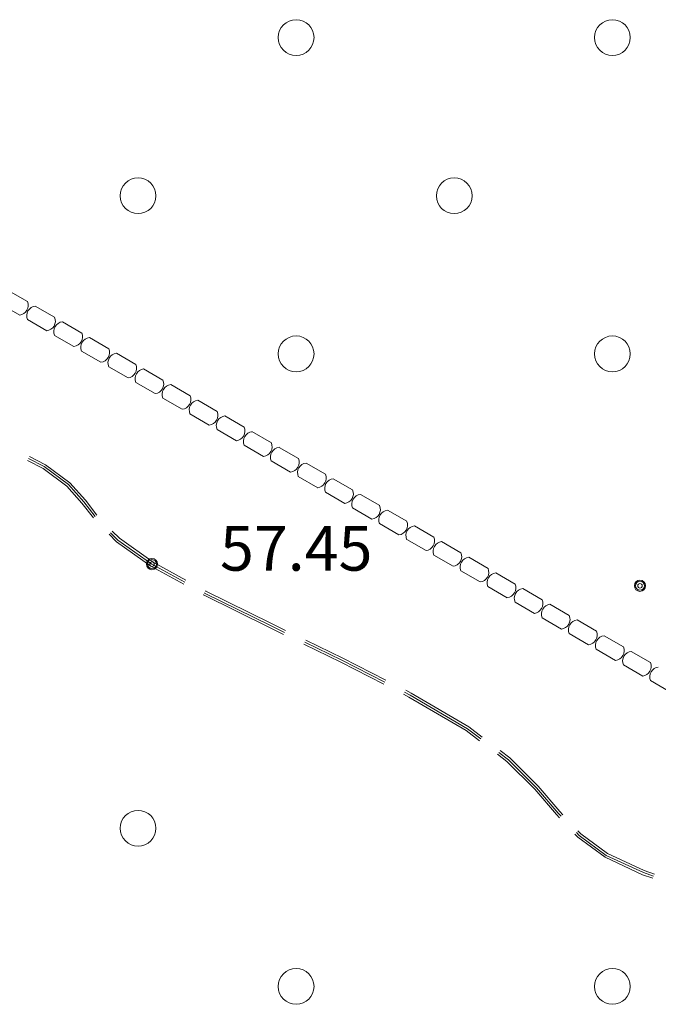
# Model space of a CAD drawing. Extents: x 521912 to 522482, y 3058720 to 3059417.
# Drawn here: x 522130 to 522144, y 3058999 to 3059021 of the extents above; entities that cross this region are included whole.
import ezdxf

# ---------------------------------------------------------------- set-up
doc = ezdxf.new("R2010")
doc.units = 0
doc.header["$LTSCALE"] = 0.5
doc.header["$MEASUREMENT"] = 0
for name, color, linetype in [('交通层', 6, 'CONTINUOUS'), ('居民地', 2, 'CONTINUOUS'), ('植被层', 3, 'CONTINUOUS'), ('注记点', 9, 'CONTINUOUS'), ('综合层', 10, 'CONTINUOUS')]:
    doc.layers.add(name, color=color, linetype=linetype)
doc.styles.add('XYZ', font='txt', dxfattribs={"bigfont": '创艺简细圆'})

msp = doc.modelspace()

# ---------------------------------------------------------------- linework, layer by layer
at = {"layer": '交通层', "color": 8, "linetype": 'Continuous', "lineweight": 0}
for p, q in [((522129.99, 3059011.26, -1214.326), (522130.337, 3059011.081, -1156.889)), ((522129.99, 3059011.26, -1214.326), (522130.337, 3059011.081, -1156.889)), ((522129.99, 3059011.26, -1308.056), (522130.337, 3059011.081, -1250.619)), ((522130.013, 3059011.305, -1214.326), (522130.364, 3059011.124, -1156.889)), ((522130.013, 3059011.305, -1214.326), (522130.364, 3059011.124, -1156.889)), ((522130.013, 3059011.305, -1308.056), (522130.364, 3059011.124, -1250.619)), ((522130.036, 3059011.349, -1214.326), (522130.39, 3059011.166, -1156.889)), ((522130.036, 3059011.349, -1214.326), (522130.39, 3059011.166, -1156.889)), ((522130.036, 3059011.349, -1308.056), (522130.39, 3059011.166, -1250.619)), ((522130.337, 3059011.081, -1156.889), (522130.869, 3059010.686, -1214.326)), ((522130.337, 3059011.081, -1156.889), (522130.869, 3059010.686, -1214.326)), ((522130.337, 3059011.081, -1250.619), (522130.869, 3059010.686, -1308.056)), ((522130.364, 3059011.124, -1156.889), (522130.903, 3059010.723, -1214.326)), ((522130.364, 3059011.124, -1156.889), (522130.903, 3059010.723, -1214.326)), ((522130.364, 3059011.124, -1250.619), (522130.903, 3059010.723, -1308.056)), ((522130.39, 3059011.166, -1156.889), (522130.937, 3059010.76, -1214.326)), ((522130.39, 3059011.166, -1156.889), (522130.937, 3059010.76, -1214.326)), ((522130.39, 3059011.166, -1250.619), (522130.937, 3059010.76, -1308.056)), ((522130.869, 3059010.686, -1214.326), (522131.207, 3059010.307, -1214.326)), ((522130.869, 3059010.686, -1214.326), (522131.207, 3059010.307, -1214.326)), ((522130.869, 3059010.686, -1308.056), (522131.207, 3059010.307, -1308.056)), ((522130.903, 3059010.723, -1214.326), (522131.245, 3059010.339, -1214.326)), ((522130.903, 3059010.723, -1214.326), (522131.245, 3059010.339, -1214.326)), ((522130.903, 3059010.723, -1308.056), (522131.245, 3059010.339, -1308.056)), ((522130.937, 3059010.76, -1214.326), (522131.283, 3059010.371, -1214.326)), ((522130.937, 3059010.76, -1214.326), (522131.283, 3059010.371, -1214.326)), ((522130.937, 3059010.76, -1308.056), (522131.283, 3059010.371, -1308.056)), ((522131.245, 3059010.339, -1214.326), (522131.503, 3059010.008, -1214.326)), ((522131.245, 3059010.339, -1214.326), (522131.503, 3059010.008, -1214.326)), ((522131.245, 3059010.339, -1308.056), (522131.503, 3059010.008, -1308.056)), ((522131.283, 3059010.371, -1214.326), (522131.542, 3059010.039, -1214.326)), ((522131.283, 3059010.371, -1214.326), (522131.542, 3059010.039, -1214.326)), ((522131.283, 3059010.371, -1308.056), (522131.542, 3059010.039, -1308.056)), ((522131.207, 3059010.307, -1214.326), (522131.464, 3059009.977, -1214.326)), ((522131.207, 3059010.307, -1214.326), (522131.464, 3059009.977, -1214.326)), ((522131.207, 3059010.307, -1308.056), (522131.464, 3059009.977, -1308.056)), ((522131.883, 3059009.682, -1214.326), (522132.044, 3059009.521, -1214.326)), ((522131.883, 3059009.682, -1214.326), (522132.044, 3059009.521, -1214.326)), ((522131.883, 3059009.682, -1308.056), (522132.044, 3059009.521, -1308.056)), ((522131.813, 3059009.611, -1214.326), (522131.979, 3059009.445, -1214.326)), ((522131.813, 3059009.611, -1214.326), (522131.979, 3059009.445, -1214.326)), ((522131.813, 3059009.611, -1308.056), (522131.979, 3059009.445, -1308.056)), ((522131.848, 3059009.647, -1214.326), (522132.011, 3059009.483, -1214.326)), ((522131.848, 3059009.647, -1214.326), (522132.011, 3059009.483, -1214.326)), ((522131.848, 3059009.647, -1308.056), (522132.011, 3059009.483, -1308.056)), ((522132.011, 3059009.483, -1214.326), (522132.772, 3059008.944, -1156.881)), ((522132.011, 3059009.483, -1214.326), (522132.772, 3059008.944, -1156.881)), ((522132.011, 3059009.483, -1308.056), (522132.772, 3059008.944, -1250.611)), ((522132.044, 3059009.521, -1214.326), (522132.798, 3059008.987, -1156.881)), ((522132.044, 3059009.521, -1214.326), (522132.798, 3059008.987, -1156.881)), ((522132.044, 3059009.521, -1308.056), (522132.798, 3059008.987, -1250.611)), ((522131.979, 3059009.445, -1214.326), (522132.745, 3059008.902, -1156.881)), ((522131.979, 3059009.445, -1214.326), (522132.745, 3059008.902, -1156.881)), ((522131.979, 3059009.445, -1308.056), (522132.745, 3059008.902, -1250.611)), ((522132.745, 3059008.902, -1156.881), (522133.481, 3059008.498, -1214.326)), ((522132.745, 3059008.902, -1156.881), (522133.481, 3059008.498, -1214.326)), ((522132.745, 3059008.902, -1250.611), (522133.481, 3059008.498, -1308.056)), ((522132.772, 3059008.944, -1156.881), (522133.506, 3059008.542, -1214.326)), ((522132.772, 3059008.944, -1156.881), (522133.506, 3059008.542, -1214.326)), ((522132.772, 3059008.944, -1250.611), (522133.506, 3059008.542, -1308.056)), ((522132.798, 3059008.987, -1156.881), (522133.53, 3059008.586, -1214.326)), ((522132.798, 3059008.987, -1156.881), (522133.53, 3059008.586, -1214.326)), ((522132.798, 3059008.987, -1250.611), (522133.53, 3059008.586, -1308.056)), ((522133.92, 3059008.258, -1214.326), (522133.927, 3059008.254, -1214.326)), ((522133.92, 3059008.258, -1214.326), (522133.927, 3059008.254, -1214.326)), ((522133.92, 3059008.258, -1308.056), (522133.927, 3059008.254, -1308.056)), ((522133.927, 3059008.254, -1214.326), (522135.403, 3059007.525, -1214.326)), ((522133.927, 3059008.254, -1214.326), (522135.403, 3059007.525, -1214.326)), ((522133.927, 3059008.254, -1308.056), (522135.403, 3059007.525, -1308.056)), ((522133.944, 3059008.302, -1214.326), (522133.95, 3059008.298, -1214.326)), ((522133.944, 3059008.302, -1214.326), (522133.95, 3059008.298, -1214.326)), ((522133.944, 3059008.302, -1308.056), (522133.95, 3059008.298, -1308.056)), ((522133.95, 3059008.298, -1214.326), (522135.425, 3059007.57, -1214.326)), ((522133.95, 3059008.298, -1214.326), (522135.425, 3059007.57, -1214.326)), ((522133.95, 3059008.298, -1308.056), (522135.425, 3059007.57, -1308.056)), ((522133.968, 3059008.346, -1214.326), (522133.973, 3059008.343, -1214.326)), ((522133.968, 3059008.346, -1214.326), (522133.973, 3059008.343, -1214.326)), ((522133.968, 3059008.346, -1308.056), (522133.973, 3059008.343, -1308.056)), ((522133.973, 3059008.343, -1214.326), (522135.447, 3059007.615, -1214.326)), ((522133.973, 3059008.343, -1214.326), (522135.447, 3059007.615, -1214.326)), ((522133.973, 3059008.343, -1308.056), (522135.447, 3059007.615, -1308.056)), ((522135.403, 3059007.525, -1214.326), (522135.716, 3059007.373, -1214.326)), ((522135.403, 3059007.525, -1214.326), (522135.716, 3059007.373, -1214.326)), ((522135.403, 3059007.525, -1308.056), (522135.716, 3059007.373, -1308.056)), ((522135.425, 3059007.57, -1214.326), (522135.738, 3059007.418, -1214.326)), ((522135.425, 3059007.57, -1214.326), (522135.738, 3059007.418, -1214.326)), ((522135.425, 3059007.57, -1308.056), (522135.738, 3059007.418, -1308.056)), ((522135.447, 3059007.615, -1214.326), (522135.76, 3059007.463, -1214.326)), ((522135.447, 3059007.615, -1214.326), (522135.76, 3059007.463, -1214.326)), ((522135.447, 3059007.615, -1308.056), (522135.76, 3059007.463, -1308.056)), ((522136.166, 3059007.155, -1214.326), (522136.993, 3059006.753, -1214.326)), ((522136.166, 3059007.155, -1214.326), (522136.993, 3059006.753, -1214.326)), ((522136.166, 3059007.155, -1308.056), (522136.993, 3059006.753, -1308.056)), ((522136.188, 3059007.2, -1214.326), (522137.016, 3059006.797, -1214.326)), ((522136.188, 3059007.2, -1214.326), (522137.016, 3059006.797, -1214.326)), ((522136.188, 3059007.2, -1308.056), (522137.016, 3059006.797, -1308.056)), ((522136.21, 3059007.245, -1214.326), (522137.038, 3059006.842, -1214.326)), ((522136.21, 3059007.245, -1214.326), (522137.038, 3059006.842, -1214.326)), ((522136.21, 3059007.245, -1308.056), (522137.038, 3059006.842, -1308.056)), ((522137.038, 3059006.842, -1214.326), (522138, 3059006.35, -1214.326)), ((522137.038, 3059006.842, -1214.326), (522138, 3059006.35, -1214.326)), ((522137.038, 3059006.842, -1308.056), (522138, 3059006.35, -1308.056)), ((522136.993, 3059006.753, -1214.326), (522137.954, 3059006.261, -1214.326)), ((522136.993, 3059006.753, -1214.326), (522137.954, 3059006.261, -1214.326)), ((522136.993, 3059006.753, -1308.056), (522137.954, 3059006.261, -1308.056)), ((522137.016, 3059006.797, -1214.326), (522137.977, 3059006.306, -1214.326)), ((522137.016, 3059006.797, -1214.326), (522137.977, 3059006.306, -1214.326)), ((522137.016, 3059006.797, -1308.056), (522137.977, 3059006.306, -1308.056)), ((522138.399, 3059006.034, -1214.326), (522138.519, 3059005.973, -1214.326)), ((522138.399, 3059006.034, -1214.326), (522138.519, 3059005.973, -1214.326)), ((522138.399, 3059006.034, -1308.056), (522138.519, 3059005.973, -1308.056)), ((522138.422, 3059006.078, -1214.326), (522138.543, 3059006.016, -1214.326)), ((522138.422, 3059006.078, -1214.326), (522138.543, 3059006.016, -1214.326)), ((522138.422, 3059006.078, -1308.056), (522138.543, 3059006.016, -1308.056)), ((522138.445, 3059006.123, -1214.326), (522138.567, 3059006.06, -1214.326)), ((522138.445, 3059006.123, -1214.326), (522138.567, 3059006.06, -1214.326)), ((522138.445, 3059006.123, -1308.056), (522138.567, 3059006.06, -1308.056)), ((522138.519, 3059005.973, -1214.326), (522139.799, 3059005.223, -1156.156)), ((522138.519, 3059005.973, -1214.326), (522139.799, 3059005.223, -1156.156)), ((522138.519, 3059005.973, -1308.056), (522139.799, 3059005.223, -1249.886)), ((522138.543, 3059006.016, -1214.326), (522139.827, 3059005.264, -1156.156)), ((522138.543, 3059006.016, -1214.326), (522139.827, 3059005.264, -1156.156)), ((522138.543, 3059006.016, -1308.056), (522139.827, 3059005.264, -1249.886)), ((522138.567, 3059006.06, -1214.326), (522139.855, 3059005.306, -1156.156)), ((522138.567, 3059006.06, -1214.326), (522139.855, 3059005.306, -1156.156)), ((522138.567, 3059006.06, -1308.056), (522139.855, 3059005.306, -1249.886)), ((522139.855, 3059005.306, -1156.156), (522140.157, 3059005.077, -1214.326)), ((522139.855, 3059005.306, -1156.156), (522140.157, 3059005.077, -1214.326)), ((522139.855, 3059005.306, -1249.886), (522140.157, 3059005.077, -1308.056)), ((522139.799, 3059005.223, -1156.156), (522140.097, 3059004.997, -1214.326)), ((522139.799, 3059005.223, -1156.156), (522140.097, 3059004.997, -1214.326)), ((522139.799, 3059005.223, -1249.886), (522140.097, 3059004.997, -1308.056)), ((522139.827, 3059005.264, -1156.156), (522140.127, 3059005.037, -1214.326)), ((522139.827, 3059005.264, -1156.156), (522140.127, 3059005.037, -1214.326)), ((522139.827, 3059005.264, -1249.886), (522140.127, 3059005.037, -1308.056)), ((522140.495, 3059004.695, -1214.326), (522140.708, 3059004.534, -1214.326)), ((522140.495, 3059004.695, -1214.326), (522140.708, 3059004.534, -1214.326)), ((522140.495, 3059004.695, -1308.056), (522140.708, 3059004.534, -1308.056)), ((522140.525, 3059004.735, -1214.326), (522140.741, 3059004.572, -1214.326)), ((522140.525, 3059004.735, -1214.326), (522140.741, 3059004.572, -1214.326)), ((522140.525, 3059004.735, -1308.056), (522140.741, 3059004.572, -1308.056)), ((522140.556, 3059004.775, -1214.326), (522140.774, 3059004.61, -1214.326)), ((522140.556, 3059004.775, -1214.326), (522140.774, 3059004.61, -1214.326)), ((522140.556, 3059004.775, -1308.056), (522140.774, 3059004.61, -1308.056)), ((522140.774, 3059004.61, -1214.326), (522141.407, 3059003.978, -1214.326)), ((522140.774, 3059004.61, -1214.326), (522141.407, 3059003.978, -1214.326)), ((522140.708, 3059004.534, -1214.326), (522141.333, 3059003.91, -1214.326)), ((522140.708, 3059004.534, -1214.326), (522141.333, 3059003.91, -1214.326)), ((522140.741, 3059004.572, -1214.326), (522141.37, 3059003.944, -1214.326)), ((522140.741, 3059004.572, -1214.326), (522141.37, 3059003.944, -1214.326)), ((522141.407, 3059003.978, -1214.326), (522141.889, 3059003.412, -1214.326)), ((522141.407, 3059003.978, -1214.326), (522141.889, 3059003.412, -1214.326)), ((522141.333, 3059003.91, -1214.326), (522141.815, 3059003.345, -1214.326)), ((522141.333, 3059003.91, -1214.326), (522141.815, 3059003.345, -1214.326)), ((522141.37, 3059003.944, -1214.326), (522141.852, 3059003.379, -1214.326)), ((522141.37, 3059003.944, -1214.326), (522141.852, 3059003.379, -1214.326)), ((522141.815, 3059003.345, -1214.326), (522141.883, 3059003.273, -1214.326)), ((522141.815, 3059003.345, -1214.326), (522141.883, 3059003.273, -1214.326)), ((522141.852, 3059003.379, -1214.326), (522141.919, 3059003.307, -1214.326)), ((522141.852, 3059003.379, -1214.326), (522141.919, 3059003.307, -1214.326)), ((522141.889, 3059003.412, -1214.326), (522141.956, 3059003.342, -1214.326)), ((522141.889, 3059003.412, -1214.326), (522141.956, 3059003.342, -1214.326)), ((522142.225, 3059002.909, -1214.326), (522142.293, 3059002.838, -1214.326)), ((522142.225, 3059002.909, -1214.326), (522142.293, 3059002.838, -1214.326)), ((522142.262, 3059002.943, -1214.326), (522142.326, 3059002.875, -1214.326)), ((522142.262, 3059002.943, -1214.326), (522142.326, 3059002.875, -1214.326)), ((522142.298, 3059002.978, -1214.326), (522142.359, 3059002.913, -1214.326)), ((522142.298, 3059002.978, -1214.326), (522142.359, 3059002.913, -1214.326)), ((522142.326, 3059002.875, -1214.326), (522142.929, 3059002.432, -1156.678)), ((522142.326, 3059002.875, -1214.326), (522142.929, 3059002.432, -1156.678)), ((522142.359, 3059002.913, -1214.326), (522142.955, 3059002.475, -1156.678)), ((522142.359, 3059002.913, -1214.326), (522142.955, 3059002.475, -1156.678)), ((522142.293, 3059002.838, -1214.326), (522142.904, 3059002.389, -1156.678)), ((522142.293, 3059002.838, -1214.326), (522142.904, 3059002.389, -1156.678)), ((522142.929, 3059002.432, -1156.678), (522143.759, 3059002.047, -1214.326)), ((522142.929, 3059002.432, -1156.678), (522143.759, 3059002.047, -1214.326)), ((522142.955, 3059002.475, -1156.678), (522143.778, 3059002.093, -1214.326)), ((522142.955, 3059002.475, -1156.678), (522143.778, 3059002.093, -1214.326)), ((522142.904, 3059002.389, -1156.678), (522143.741, 3059002, -1214.326)), ((522142.904, 3059002.389, -1156.678), (522143.741, 3059002, -1214.326)), ((522143.741, 3059002, -1214.326), (522143.973, 3059001.922, -1214.326)), ((522143.741, 3059002, -1214.326), (522143.973, 3059001.922, -1214.326)), ((522143.759, 3059002.047, -1214.326), (522143.989, 3059001.969, -1214.326)), ((522143.759, 3059002.047, -1214.326), (522143.989, 3059001.969, -1214.326)), ((522143.778, 3059002.093, -1214.326), (522144.005, 3059002.016, -1214.326)), ((522143.778, 3059002.093, -1214.326), (522144.005, 3059002.016, -1214.326))]:
    msp.add_line(p, q, dxfattribs=at)
at = {"layer": '居民地', "color": 8, "linetype": 'Continuous', "lineweight": 0}
for p, q in [((522129.557, 3059015.064, -1214.326), (522129.99, 3059014.813, -1214.326)), ((522129.557, 3059015.064, -1214.326), (522129.99, 3059014.813, -1214.326)), ((522129.557, 3059015.064, -1308.056), (522129.99, 3059014.813, -1308.056)), ((522129.814, 3059014.51, -1308.056), (522129.381, 3059014.761, -1308.056)), ((522130.163, 3059014.713, -1214.326), (522130.595, 3059014.462, -1214.326)), ((522130.163, 3059014.713, -1214.326), (522130.595, 3059014.462, -1214.326)), ((522130.163, 3059014.713, -1308.056), (522130.595, 3059014.462, -1308.056)), ((522130.42, 3059014.159, -1214.326), (522129.987, 3059014.41, -1214.326)), ((522130.42, 3059014.159, -1214.326), (522129.987, 3059014.41, -1214.326)), ((522130.42, 3059014.159, -1308.056), (522129.987, 3059014.41, -1308.056)), ((522130.768, 3059014.362, -1214.326), (522131.201, 3059014.111, -1214.326)), ((522130.768, 3059014.362, -1214.326), (522131.201, 3059014.111, -1214.326)), ((522130.768, 3059014.362, -1308.056), (522131.201, 3059014.111, -1308.056)), ((522131.025, 3059013.809, -1214.326), (522130.593, 3059014.059, -1214.326)), ((522131.025, 3059013.809, -1214.326), (522130.593, 3059014.059, -1214.326)), ((522131.025, 3059013.809, -1308.056), (522130.593, 3059014.059, -1308.056)), ((522131.374, 3059014.011, -1214.326), (522131.807, 3059013.761, -1214.326)), ((522131.374, 3059014.011, -1214.326), (522131.807, 3059013.761, -1214.326)), ((522131.374, 3059014.011, -1308.056), (522131.807, 3059013.761, -1308.056)), ((522131.631, 3059013.458, -1214.326), (522131.199, 3059013.708, -1214.326)), ((522131.631, 3059013.458, -1214.326), (522131.199, 3059013.708, -1214.326)), ((522131.631, 3059013.458, -1308.056), (522131.199, 3059013.708, -1308.056)), ((522131.98, 3059013.66, -1214.326), (522132.412, 3059013.41, -1214.326)), ((522131.98, 3059013.66, -1214.326), (522132.412, 3059013.41, -1214.326)), ((522131.98, 3059013.66, -1308.056), (522132.412, 3059013.41, -1308.056)), ((522132.237, 3059013.107, -1214.326), (522131.804, 3059013.357, -1214.326)), ((522132.237, 3059013.107, -1214.326), (522131.804, 3059013.357, -1214.326)), ((522132.237, 3059013.107, -1308.056), (522131.804, 3059013.357, -1308.056)), ((522132.585, 3059013.309, -1214.326), (522133.018, 3059013.059, -1214.326)), ((522132.585, 3059013.309, -1214.326), (522133.018, 3059013.059, -1214.326)), ((522132.585, 3059013.309, -1308.056), (522133.018, 3059013.059, -1308.056)), ((522132.843, 3059012.756, -1214.326), (522132.41, 3059013.007, -1214.326)), ((522132.843, 3059012.756, -1214.326), (522132.41, 3059013.007, -1214.326)), ((522132.843, 3059012.756, -1308.056), (522132.41, 3059013.007, -1308.056)), ((522133.191, 3059012.959, -1214.326), (522133.624, 3059012.708, -1214.326)), ((522133.191, 3059012.959, -1214.326), (522133.624, 3059012.708, -1214.326)), ((522133.191, 3059012.959, -1308.056), (522133.624, 3059012.708, -1308.056)), ((522133.448, 3059012.405, -1214.326), (522133.016, 3059012.656, -1214.326)), ((522133.448, 3059012.405, -1214.326), (522133.016, 3059012.656, -1214.326)), ((522133.448, 3059012.405, -1308.056), (522133.016, 3059012.656, -1308.056)), ((522133.797, 3059012.608, -1214.326), (522134.229, 3059012.357, -1214.326)), ((522133.797, 3059012.608, -1214.326), (522134.229, 3059012.357, -1214.326)), ((522133.797, 3059012.608, -1308.056), (522134.229, 3059012.357, -1308.056)), ((522134.054, 3059012.054, -1214.326), (522133.621, 3059012.305, -1214.326)), ((522134.054, 3059012.054, -1214.326), (522133.621, 3059012.305, -1214.326)), ((522134.054, 3059012.054, -1308.056), (522133.621, 3059012.305, -1308.056)), ((522134.403, 3059012.257, -1214.326), (522134.835, 3059012.006, -1214.326)), ((522134.403, 3059012.257, -1214.326), (522134.835, 3059012.006, -1214.326)), ((522134.403, 3059012.257, -1308.056), (522134.835, 3059012.006, -1308.056)), ((522134.66, 3059011.703, -1214.326), (522134.227, 3059011.954, -1214.326)), ((522134.66, 3059011.703, -1214.326), (522134.227, 3059011.954, -1214.326)), ((522134.66, 3059011.703, -1308.056), (522134.227, 3059011.954, -1308.056)), ((522135.008, 3059011.906, -1214.326), (522135.441, 3059011.655, -1214.326)), ((522135.008, 3059011.906, -1214.326), (522135.441, 3059011.655, -1214.326)), ((522135.008, 3059011.906, -1308.056), (522135.441, 3059011.655, -1308.056)), ((522135.265, 3059011.352, -1214.326), (522134.833, 3059011.603, -1214.326)), ((522135.265, 3059011.352, -1214.326), (522134.833, 3059011.603, -1214.326)), ((522135.265, 3059011.352, -1308.056), (522134.833, 3059011.603, -1308.056)), ((522135.614, 3059011.555, -1214.326), (522136.047, 3059011.304, -1214.326)), ((522135.614, 3059011.555, -1214.326), (522136.047, 3059011.304, -1214.326)), ((522135.614, 3059011.555, -1308.056), (522136.047, 3059011.304, -1308.056)), ((522135.871, 3059011.001, -1214.326), (522135.438, 3059011.252, -1214.326)), ((522135.871, 3059011.001, -1214.326), (522135.438, 3059011.252, -1214.326)), ((522135.871, 3059011.001, -1308.056), (522135.438, 3059011.252, -1308.056)), ((522136.22, 3059011.204, -1214.326), (522136.652, 3059010.953, -1214.326)), ((522136.22, 3059011.204, -1214.326), (522136.652, 3059010.953, -1214.326)), ((522136.22, 3059011.204, -1308.056), (522136.652, 3059010.953, -1308.056)), ((522136.477, 3059010.651, -1214.326), (522136.044, 3059010.901, -1214.326)), ((522136.477, 3059010.651, -1214.326), (522136.044, 3059010.901, -1214.326)), ((522136.477, 3059010.651, -1308.056), (522136.044, 3059010.901, -1308.056)), ((522136.825, 3059010.853, -1214.326), (522137.258, 3059010.603, -1214.326)), ((522136.825, 3059010.853, -1214.326), (522137.258, 3059010.603, -1214.326)), ((522136.825, 3059010.853, -1308.056), (522137.258, 3059010.603, -1308.056)), ((522137.083, 3059010.3, -1214.326), (522136.65, 3059010.55, -1214.326)), ((522137.083, 3059010.3, -1214.326), (522136.65, 3059010.55, -1214.326)), ((522137.083, 3059010.3, -1308.056), (522136.65, 3059010.55, -1308.056)), ((522137.431, 3059010.502, -1214.326), (522137.864, 3059010.252, -1214.326)), ((522137.431, 3059010.502, -1214.326), (522137.864, 3059010.252, -1214.326)), ((522137.431, 3059010.502, -1308.056), (522137.864, 3059010.252, -1308.056)), ((522137.688, 3059009.949, -1214.326), (522137.256, 3059010.199, -1214.326)), ((522137.688, 3059009.949, -1214.326), (522137.256, 3059010.199, -1214.326)), ((522137.688, 3059009.949, -1308.056), (522137.256, 3059010.199, -1308.056)), ((522138.037, 3059010.151, -1214.326), (522138.469, 3059009.901, -1214.326)), ((522138.037, 3059010.151, -1214.326), (522138.469, 3059009.901, -1214.326)), ((522138.037, 3059010.151, -1308.056), (522138.469, 3059009.901, -1308.056)), ((522138.294, 3059009.598, -1214.326), (522137.861, 3059009.849, -1214.326)), ((522138.294, 3059009.598, -1214.326), (522137.861, 3059009.849, -1214.326)), ((522138.294, 3059009.598, -1308.056), (522137.861, 3059009.849, -1308.056)), ((522138.642, 3059009.8, -1308.056), (522139.075, 3059009.55, -1308.056)), ((522138.642, 3059009.8, -1214.326), (522139.075, 3059009.55, -1214.326)), ((522138.642, 3059009.8, -1214.326), (522139.075, 3059009.55, -1214.326)), ((522138.9, 3059009.247, -1214.326), (522138.467, 3059009.498, -1214.326)), ((522138.9, 3059009.247, -1214.326), (522138.467, 3059009.498, -1214.326)), ((522138.9, 3059009.247, -1308.056), (522138.467, 3059009.498, -1308.056)), ((522139.248, 3059009.45, -1214.326), (522139.681, 3059009.199, -1214.326)), ((522139.248, 3059009.45, -1214.326), (522139.681, 3059009.199, -1214.326)), ((522139.248, 3059009.45, -1308.056), (522139.681, 3059009.199, -1308.056)), ((522139.505, 3059008.896, -1214.326), (522139.073, 3059009.147, -1214.326)), ((522139.505, 3059008.896, -1214.326), (522139.073, 3059009.147, -1214.326)), ((522139.505, 3059008.896, -1308.056), (522139.073, 3059009.147, -1308.056)), ((522139.854, 3059009.099, -1214.326), (522140.286, 3059008.848, -1214.326)), ((522139.854, 3059009.099, -1214.326), (522140.286, 3059008.848, -1214.326)), ((522139.854, 3059009.099, -1308.056), (522140.286, 3059008.848, -1308.056)), ((522140.111, 3059008.545, -1214.326), (522139.678, 3059008.796, -1214.326)), ((522140.111, 3059008.545, -1214.326), (522139.678, 3059008.796, -1214.326)), ((522140.111, 3059008.545, -1308.056), (522139.678, 3059008.796, -1308.056)), ((522140.46, 3059008.748, -1214.326), (522140.892, 3059008.497, -1214.326)), ((522140.46, 3059008.748, -1214.326), (522140.892, 3059008.497, -1214.326)), ((522140.46, 3059008.748, -1308.056), (522140.892, 3059008.497, -1308.056)), ((522140.717, 3059008.194, -1214.326), (522140.284, 3059008.445, -1214.326)), ((522140.717, 3059008.194, -1214.326), (522140.284, 3059008.445, -1214.326)), ((522140.717, 3059008.194, -1308.056), (522140.284, 3059008.445, -1308.056)), ((522141.065, 3059008.397, -1214.326), (522141.498, 3059008.146, -1214.326)), ((522141.065, 3059008.397, -1214.326), (522141.498, 3059008.146, -1214.326)), ((522141.065, 3059008.397, -1308.056), (522141.498, 3059008.146, -1308.056)), ((522141.322, 3059007.843, -1214.326), (522140.89, 3059008.094, -1214.326)), ((522141.322, 3059007.843, -1214.326), (522140.89, 3059008.094, -1214.326)), ((522141.322, 3059007.843, -1308.056), (522140.89, 3059008.094, -1308.056)), ((522141.671, 3059008.046, -1214.326), (522142.104, 3059007.795, -1214.326)), ((522141.671, 3059008.046, -1214.326), (522142.104, 3059007.795, -1214.326)), ((522141.671, 3059008.046, -1308.056), (522142.104, 3059007.795, -1308.056)), ((522141.928, 3059007.493, -1214.326), (522141.496, 3059007.743, -1214.326)), ((522141.928, 3059007.493, -1214.326), (522141.496, 3059007.743, -1214.326)), ((522141.928, 3059007.493, -1308.056), (522141.496, 3059007.743, -1308.056)), ((522142.277, 3059007.695, -1214.326), (522142.709, 3059007.445, -1214.326)), ((522142.277, 3059007.695, -1214.326), (522142.709, 3059007.445, -1214.326)), ((522142.277, 3059007.695, -1308.056), (522142.709, 3059007.445, -1308.056)), ((522142.534, 3059007.142, -1214.326), (522142.101, 3059007.392, -1214.326)), ((522142.534, 3059007.142, -1214.326), (522142.101, 3059007.392, -1214.326)), ((522142.534, 3059007.142, -1308.056), (522142.101, 3059007.392, -1308.056)), ((522142.882, 3059007.344, -1214.326), (522143.315, 3059007.094, -1214.326)), ((522142.882, 3059007.344, -1214.326), (522143.315, 3059007.094, -1214.326)), ((522142.882, 3059007.344, -1308.056), (522143.315, 3059007.094, -1308.056)), ((522143.14, 3059006.791, -1214.326), (522142.707, 3059007.041, -1214.326)), ((522143.14, 3059006.791, -1214.326), (522142.707, 3059007.041, -1214.326)), ((522143.14, 3059006.791, -1308.056), (522142.707, 3059007.041, -1308.056)), ((522143.488, 3059006.993, -1214.326), (522143.921, 3059006.743, -1214.326)), ((522143.488, 3059006.993, -1214.326), (522143.921, 3059006.743, -1214.326)), ((522143.488, 3059006.993, -1308.056), (522143.921, 3059006.743, -1308.056)), ((522143.745, 3059006.44, -1214.326), (522143.313, 3059006.691, -1214.326)), ((522143.745, 3059006.44, -1214.326), (522143.313, 3059006.691, -1214.326)), ((522143.745, 3059006.44, -1308.056), (522143.313, 3059006.691, -1308.056)), ((522144.351, 3059006.089, -1214.326), (522143.918, 3059006.34, -1214.326)), ((522144.351, 3059006.089, -1214.326), (522143.918, 3059006.34, -1214.326)), ((522144.351, 3059006.089, -1308.056), (522143.918, 3059006.34, -1308.056))]:
    msp.add_line(p, q, dxfattribs=at)
for centre, start, end in [((522129.786, 3059014.729, -1214.326), 277.2543, 22.5774), ((522129.786, 3059014.729, -1214.326), 277.2543, 22.5774), ((522129.786, 3059014.729, -1308.056), 277.2543, 22.5774), ((522130.19, 3059014.495, -1214.326), 97.2543, 202.5774), ((522130.19, 3059014.495, -1214.326), 97.2543, 202.5774), ((522130.19, 3059014.495, -1308.056), 97.2543, 202.5774), ((522130.392, 3059014.378, -1214.326), 277.2543, 22.5774), ((522130.392, 3059014.378, -1214.326), 277.2543, 22.5774), ((522130.392, 3059014.378, -1308.056), 277.2543, 22.5774), ((522130.796, 3059014.144, -1214.326), 97.2543, 202.5774), ((522130.796, 3059014.144, -1214.326), 97.2543, 202.5774), ((522130.796, 3059014.144, -1308.056), 97.2543, 202.5774), ((522130.998, 3059014.027, -1214.326), 277.2543, 22.5774), ((522130.998, 3059014.027, -1214.326), 277.2543, 22.5774), ((522130.998, 3059014.027, -1308.056), 277.2543, 22.5774), ((522131.402, 3059013.793, -1214.326), 97.2543, 202.5774), ((522131.402, 3059013.793, -1214.326), 97.2543, 202.5774), ((522131.402, 3059013.793, -1308.056), 97.2543, 202.5774), ((522131.603, 3059013.676, -1214.326), 277.2543, 22.5774), ((522131.603, 3059013.676, -1214.326), 277.2543, 22.5774), ((522131.603, 3059013.676, -1308.056), 277.2543, 22.5774), ((522132.007, 3059013.442, -1214.326), 97.2543, 202.5774), ((522132.007, 3059013.442, -1214.326), 97.2543, 202.5774), ((522132.007, 3059013.442, -1308.056), 97.2543, 202.5774), ((522132.209, 3059013.325, -1214.326), 277.2543, 22.5774), ((522132.209, 3059013.325, -1214.326), 277.2543, 22.5774), ((522132.209, 3059013.325, -1308.056), 277.2543, 22.5774), ((522132.613, 3059013.091, -1214.326), 97.2543, 202.5774), ((522132.613, 3059013.091, -1214.326), 97.2543, 202.5774), ((522132.613, 3059013.091, -1308.056), 97.2543, 202.5774), ((522132.815, 3059012.974, -1214.326), 277.2543, 22.5774), ((522132.815, 3059012.974, -1214.326), 277.2543, 22.5774), ((522132.815, 3059012.974, -1308.056), 277.2543, 22.5774), ((522133.219, 3059012.74, -1214.326), 97.2543, 202.5774), ((522133.219, 3059012.74, -1214.326), 97.2543, 202.5774), ((522133.219, 3059012.74, -1308.056), 97.2543, 202.5774), ((522133.421, 3059012.623, -1214.326), 277.2543, 22.5774), ((522133.421, 3059012.623, -1214.326), 277.2543, 22.5774), ((522133.421, 3059012.623, -1308.056), 277.2543, 22.5774), ((522133.825, 3059012.389, -1214.326), 97.2543, 202.5774), ((522133.825, 3059012.389, -1214.326), 97.2543, 202.5774), ((522133.825, 3059012.389, -1308.056), 97.2543, 202.5774), ((522134.026, 3059012.272, -1214.326), 277.2543, 22.5774), ((522134.026, 3059012.272, -1214.326), 277.2543, 22.5774), ((522134.026, 3059012.272, -1308.056), 277.2543, 22.5774), ((522134.43, 3059012.038, -1214.326), 97.2543, 202.5774), ((522134.43, 3059012.038, -1214.326), 97.2543, 202.5774), ((522134.43, 3059012.038, -1308.056), 97.2543, 202.5774), ((522134.632, 3059011.922, -1214.326), 277.2543, 22.5774), ((522134.632, 3059011.922, -1214.326), 277.2543, 22.5774), ((522134.632, 3059011.922, -1308.056), 277.2543, 22.5774), ((522135.036, 3059011.687, -1214.326), 97.2543, 202.5774), ((522135.036, 3059011.687, -1214.326), 97.2543, 202.5774), ((522135.036, 3059011.687, -1308.056), 97.2543, 202.5774), ((522135.238, 3059011.571, -1214.326), 277.2543, 22.5774), ((522135.238, 3059011.571, -1214.326), 277.2543, 22.5774), ((522135.238, 3059011.571, -1308.056), 277.2543, 22.5774), ((522135.642, 3059011.337, -1214.326), 97.2543, 202.5774), ((522135.642, 3059011.337, -1214.326), 97.2543, 202.5774), ((522135.642, 3059011.337, -1308.056), 97.2543, 202.5774), ((522135.843, 3059011.22, -1214.326), 277.2543, 22.5774), ((522135.843, 3059011.22, -1214.326), 277.2543, 22.5774), ((522135.843, 3059011.22, -1308.056), 277.2543, 22.5774), ((522136.247, 3059010.986, -1214.326), 97.2543, 202.5774), ((522136.247, 3059010.986, -1214.326), 97.2543, 202.5774), ((522136.247, 3059010.986, -1308.056), 97.2543, 202.5774), ((522136.449, 3059010.869, -1214.326), 277.2543, 22.5774), ((522136.449, 3059010.869, -1214.326), 277.2543, 22.5774), ((522136.449, 3059010.869, -1308.056), 277.2543, 22.5774), ((522136.853, 3059010.635, -1214.326), 97.2543, 202.5774), ((522136.853, 3059010.635, -1214.326), 97.2543, 202.5774), ((522136.853, 3059010.635, -1308.056), 97.2543, 202.5774), ((522137.055, 3059010.518, -1214.326), 277.2543, 22.5774), ((522137.055, 3059010.518, -1214.326), 277.2543, 22.5774), ((522137.055, 3059010.518, -1308.056), 277.2543, 22.5774), ((522137.459, 3059010.284, -1214.326), 97.2543, 202.5774), ((522137.459, 3059010.284, -1214.326), 97.2543, 202.5774), ((522137.459, 3059010.284, -1308.056), 97.2543, 202.5774), ((522137.66, 3059010.167, -1214.326), 277.2543, 22.5774), ((522137.66, 3059010.167, -1214.326), 277.2543, 22.5774), ((522137.66, 3059010.167, -1308.056), 277.2543, 22.5774), ((522138.065, 3059009.933, -1214.326), 97.2543, 202.5774), ((522138.065, 3059009.933, -1214.326), 97.2543, 202.5774), ((522138.065, 3059009.933, -1308.056), 97.2543, 202.5774), ((522138.266, 3059009.816, -1214.326), 277.2543, 22.5774), ((522138.266, 3059009.816, -1214.326), 277.2543, 22.5774), ((522138.266, 3059009.816, -1308.056), 277.2543, 22.5774), ((522138.67, 3059009.582, -1308.056), 97.2543, 202.5774), ((522138.67, 3059009.582, -1214.326), 97.2543, 202.5774), ((522138.67, 3059009.582, -1214.326), 97.2543, 202.5774), ((522138.872, 3059009.465, -1214.326), 277.2543, 22.5774), ((522138.872, 3059009.465, -1214.326), 277.2543, 22.5774), ((522138.872, 3059009.465, -1308.056), 277.2543, 22.5774), ((522139.276, 3059009.231, -1214.326), 97.2543, 202.5774), ((522139.276, 3059009.231, -1214.326), 97.2543, 202.5774), ((522139.276, 3059009.231, -1308.056), 97.2543, 202.5774), ((522139.478, 3059009.114, -1214.326), 277.2543, 22.5774), ((522139.478, 3059009.114, -1214.326), 277.2543, 22.5774), ((522139.478, 3059009.114, -1308.056), 277.2543, 22.5774), ((522139.882, 3059008.88, -1214.326), 97.2543, 202.5774), ((522139.882, 3059008.88, -1214.326), 97.2543, 202.5774), ((522139.882, 3059008.88, -1308.056), 97.2543, 202.5774), ((522140.083, 3059008.764, -1214.326), 277.2543, 22.5774), ((522140.083, 3059008.764, -1214.326), 277.2543, 22.5774), ((522140.083, 3059008.764, -1308.056), 277.2543, 22.5774), ((522140.487, 3059008.529, -1214.326), 97.2543, 202.5774), ((522140.487, 3059008.529, -1214.326), 97.2543, 202.5774), ((522140.487, 3059008.529, -1308.056), 97.2543, 202.5774), ((522140.689, 3059008.413, -1214.326), 277.2543, 22.5774), ((522140.689, 3059008.413, -1214.326), 277.2543, 22.5774), ((522140.689, 3059008.413, -1308.056), 277.2543, 22.5774), ((522141.093, 3059008.179, -1214.326), 97.2543, 202.5774), ((522141.093, 3059008.179, -1214.326), 97.2543, 202.5774), ((522141.093, 3059008.179, -1308.056), 97.2543, 202.5774), ((522141.295, 3059008.062, -1214.326), 277.2543, 22.5774), ((522141.295, 3059008.062, -1214.326), 277.2543, 22.5774), ((522141.295, 3059008.062, -1308.056), 277.2543, 22.5774), ((522141.699, 3059007.828, -1214.326), 97.2543, 202.5774), ((522141.699, 3059007.828, -1214.326), 97.2543, 202.5774), ((522141.699, 3059007.828, -1308.056), 97.2543, 202.5774), ((522141.9, 3059007.711, -1214.326), 277.2543, 22.5774), ((522141.9, 3059007.711, -1214.326), 277.2543, 22.5774), ((522141.9, 3059007.711, -1308.056), 277.2543, 22.5774), ((522142.304, 3059007.477, -1214.326), 97.2543, 202.5774), ((522142.304, 3059007.477, -1214.326), 97.2543, 202.5774), ((522142.304, 3059007.477, -1308.056), 97.2543, 202.5774), ((522142.506, 3059007.36, -1214.326), 277.2543, 22.5774), ((522142.506, 3059007.36, -1214.326), 277.2543, 22.5774), ((522142.506, 3059007.36, -1308.056), 277.2543, 22.5774), ((522142.91, 3059007.126, -1214.326), 97.2543, 202.5774), ((522142.91, 3059007.126, -1214.326), 97.2543, 202.5774), ((522142.91, 3059007.126, -1308.056), 97.2543, 202.5774), ((522143.112, 3059007.009, -1214.326), 277.2543, 22.5774), ((522143.112, 3059007.009, -1214.326), 277.2543, 22.5774), ((522143.112, 3059007.009, -1308.056), 277.2543, 22.5774), ((522143.516, 3059006.775, -1214.326), 97.2543, 202.5774), ((522143.516, 3059006.775, -1214.326), 97.2543, 202.5774), ((522143.516, 3059006.775, -1308.056), 97.2543, 202.5774), ((522143.717, 3059006.658, -1214.326), 277.2543, 22.5774), ((522143.717, 3059006.658, -1214.326), 277.2543, 22.5774), ((522143.717, 3059006.658, -1308.056), 277.2543, 22.5774), ((522144.122, 3059006.424, -1214.326), 97.2543, 202.5774), ((522144.122, 3059006.424, -1214.326), 97.2543, 202.5774), ((522144.122, 3059006.424, -1308.056), 97.2543, 202.5774)]:
    msp.add_arc(centre, 0.22, start, end, dxfattribs=at)
at = {"layer": '植被层', "color": 8, "linetype": 'Continuous', "lineweight": 0}
for centre in [(522135.995, 3059020.716, -1214.326), (522135.995, 3059020.716, -1214.326), (522135.995, 3059020.716, -1308.056), (522143.067, 3059020.716, -1214.326), (522143.067, 3059020.716, -1214.326), (522143.067, 3059020.716, -1308.056), (522132.46, 3059017.18, -1214.326), (522132.46, 3059017.18, -1214.326), (522132.46, 3059017.18, -1308.056), (522139.531, 3059017.18, -1214.326), (522139.531, 3059017.18, -1214.326), (522139.531, 3059017.18, -1308.056), (522135.995, 3059013.645, -1214.326), (522135.995, 3059013.645, -1214.326), (522135.995, 3059013.645, -1308.056), (522143.067, 3059013.645, -1214.326), (522143.067, 3059013.645, -1214.326), (522143.067, 3059013.645, -1308.056), (522132.46, 3059003.038, -1214.326), (522132.46, 3059003.038, -1214.326), (522135.995, 3058999.503, -1214.326), (522135.995, 3058999.503, -1214.326), (522143.067, 3058999.503, -1214.326), (522143.067, 3058999.503, -1214.326)]:
    msp.add_circle(centre, 0.4, dxfattribs=at)
at = {"layer": '注记点', "color": 8, "linetype": 'Continuous', "lineweight": 0}
for centre, radius in [((522132.772, 3059008.944, -1214.326), 0.125), ((522132.772, 3059008.944, -1214.326), 0.125), ((522132.772, 3059008.944, -1308.056), 0.125), ((522132.772, 3059008.944, -1214.326), 0.1), ((522132.772, 3059008.944, -1214.326), 0.1), ((522132.772, 3059008.944, -1308.056), 0.1), ((522132.772, 3059008.944, -1214.326), 0.05), ((522132.772, 3059008.944, -1214.326), 0.05), ((522132.772, 3059008.944, -1308.056), 0.05)]:
    msp.add_circle(centre, radius, dxfattribs=at)
at = {"layer": '综合层', "color": 8, "linetype": 'Continuous', "lineweight": 0}
for centre, radius in [((522143.683, 3059008.46, -1214.326), 0.125), ((522143.683, 3059008.46, -1214.326), 0.125), ((522143.683, 3059008.46, -1308.056), 0.125), ((522143.683, 3059008.46, -1214.326), 0.1), ((522143.683, 3059008.46, -1214.326), 0.1), ((522143.683, 3059008.46, -1308.056), 0.1), ((522143.683, 3059008.46, -1214.326), 0.05), ((522143.683, 3059008.46, -1214.326), 0.05), ((522143.683, 3059008.46, -1308.056), 0.05)]:
    msp.add_circle(centre, radius, dxfattribs=at)

# ---------------------------------------------------------------- texts
at = {"layer": '注记点', "color": 8, "linetype": 'Continuous', "lineweight": 0, "style": 'XYZ'}
for p in [(522134.293, 3059008.798, -1214.326), (522134.293, 3059008.798, -1214.326), (522134.293, 3059008.798, -1308.056)]:
    msp.add_text('57.45', height=1, dxfattribs=at).set_placement(p)

doc.saveas('drawing.dxf')
